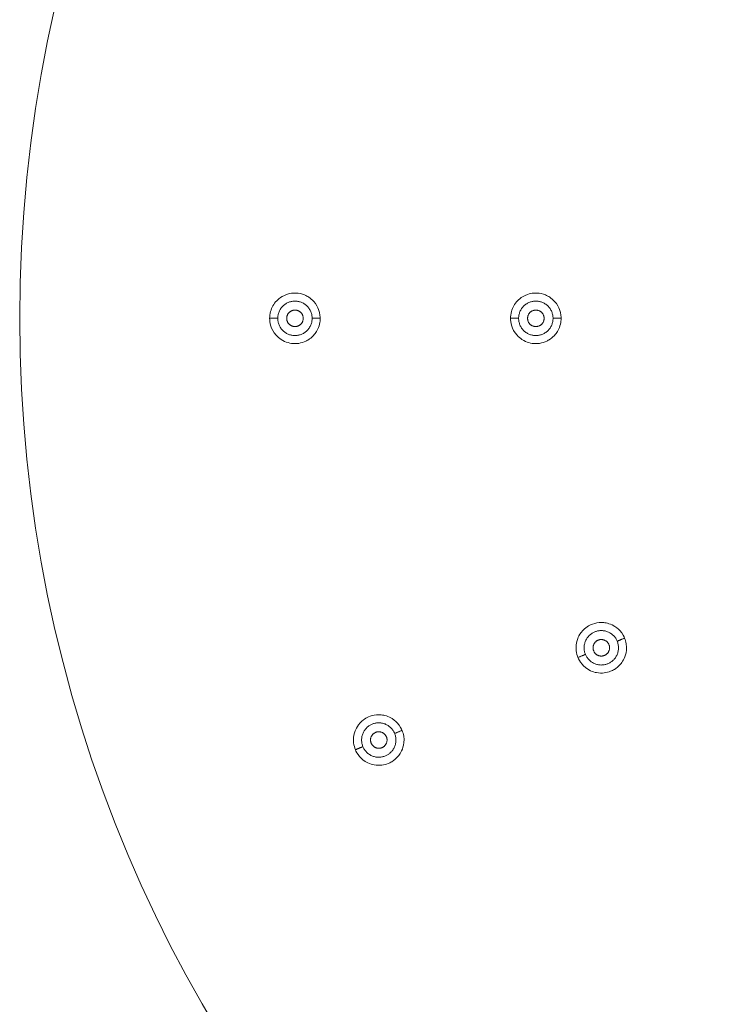
# Model space of a CAD drawing. Units: millimetres. Extents: x -17057 to -16412, y -18820 to -18007.
# Drawn here: x -16858 to -16806, y -18280 to -18209 of the extents above; entities that cross this region are included whole.
import ezdxf

# ---------------------------------------------------------------- set-up
doc = ezdxf.new("R2010")
doc.units = ezdxf.units.MM
doc.linetypes.add('SOLID', pattern=[0])
doc.layers.add('LEVEL0', color=7, linetype='Continuous')

msp = doc.modelspace()

# ---------------------------------------------------------------- linework, layer by layer
at = {"lineweight": 9}
msp.add_circle((-16757.788, -18230.654), 100, dxfattribs=at)
at = {"layer": 'LEVEL0', "color": 7, "linetype": 'SOLID', "lineweight": 18}
for points, knots in [([(-16835.955, -18230.654, -1.788), (-16835.955, -18230.572, -1.788), (-16835.958, -18230.314, -1.788), (-16836.07, -18230.013, -1.79), (-16836.124, -18229.87, -1.79), (-16836.229, -18229.644, -1.792), (-16836.427, -18229.424, -1.795), (-16836.548, -18229.291, -1.796), (-16836.67, -18229.194, -1.798), (-16836.77, -18229.127, -1.799), (-16836.871, -18229.06, -1.801), (-16836.976, -18229.004, -1.802), (-16837.086, -18228.958, -1.804), (-16837.289, -18228.874, -1.807), (-16837.502, -18228.828, -1.81), (-16837.715, -18228.819, -1.813), (-16837.861, -18228.813, -1.815), (-16838.008, -18228.825, -1.817), (-16838.152, -18228.854, -1.819), (-16838.286, -18228.881, -1.821), (-16838.496, -18228.939, -1.823), (-16838.72, -18229.07, -1.827), (-16838.904, -18229.178, -1.829), (-16839.035, -18229.299, -1.831), (-16839.11, -18229.377, -1.832), (-16839.337, -18229.611, -1.835), (-16839.482, -18229.887, -1.837), (-16839.557, -18230.152, -1.838), (-16839.61, -18230.338, -1.839), (-16839.627, -18230.51, -1.839), (-16839.627, -18230.654, -1.839)], [0, 0, 0, 0, 0.36708, 0.36708, 0.36708, 0.73416, 0.73416, 0.73416, 1.019215, 1.019215, 1.019215, 1.222396, 1.222396, 1.222396, 1.466968, 1.466968, 1.466968, 1.672038, 1.672038, 1.672038, 2.082176, 2.082176, 2.082176, 2.328009, 2.328009, 2.328009, 2.819575, 2.819575, 2.819575, 3.106322, 3.106322, 3.106322, 3.106322]), ([(-16818.455, -18230.654, -1.788), (-16818.455, -18230.572, -1.788), (-16818.458, -18230.314, -1.788), (-16818.57, -18230.013, -1.79), (-16818.624, -18229.87, -1.79), (-16818.729, -18229.644, -1.792), (-16818.927, -18229.424, -1.795), (-16819.048, -18229.291, -1.796), (-16819.17, -18229.194, -1.798), (-16819.27, -18229.127, -1.799), (-16819.371, -18229.06, -1.801), (-16819.476, -18229.004, -1.802), (-16819.586, -18228.958, -1.804), (-16819.789, -18228.874, -1.807), (-16820.002, -18228.828, -1.81), (-16820.215, -18228.819, -1.813), (-16820.361, -18228.813, -1.815), (-16820.508, -18228.825, -1.817), (-16820.652, -18228.854, -1.819), (-16820.786, -18228.881, -1.821), (-16820.996, -18228.939, -1.823), (-16821.22, -18229.07, -1.827), (-16821.404, -18229.178, -1.829), (-16821.535, -18229.299, -1.831), (-16821.61, -18229.377, -1.832), (-16821.837, -18229.611, -1.835), (-16821.982, -18229.887, -1.837), (-16822.057, -18230.152, -1.838), (-16822.11, -18230.338, -1.839), (-16822.127, -18230.51, -1.839), (-16822.127, -18230.654, -1.839)], [0, 0, 0, 0, 0.36708, 0.36708, 0.36708, 0.73416, 0.73416, 0.73416, 1.019215, 1.019215, 1.019215, 1.222396, 1.222396, 1.222396, 1.466968, 1.466968, 1.466968, 1.672038, 1.672038, 1.672038, 2.082176, 2.082176, 2.082176, 2.328009, 2.328009, 2.328009, 2.819575, 2.819575, 2.819575, 3.106322, 3.106322, 3.106322, 3.106322]), ([(-16839.627, -18230.654, -1.839), (-16839.627, -18230.773, -1.839), (-16839.615, -18230.984, -1.839), (-16839.534, -18231.229, -1.838), (-16839.478, -18231.4, -1.837), (-16839.365, -18231.651, -1.835), (-16839.149, -18231.888, -1.832), (-16839.036, -18232.013, -1.831), (-16838.913, -18232.113, -1.829), (-16838.794, -18232.191, -1.828), (-16838.462, -18232.408, -1.823), (-16838.11, -18232.485, -1.818), (-16837.815, -18232.489, -1.814), (-16837.715, -18232.491, -1.813), (-16837.615, -18232.484, -1.811), (-16837.515, -18232.469, -1.81), (-16837.334, -18232.441, -1.807), (-16837.157, -18232.386, -1.805), (-16836.992, -18232.307, -1.802), (-16836.887, -18232.256, -1.801), (-16836.608, -18232.111, -1.797), (-16836.363, -18231.808, -1.794), (-16836.251, -18231.669, -1.792), (-16836.086, -18231.421, -1.79), (-16836.004, -18231.077, -1.789), (-16835.97, -18230.931, -1.788), (-16835.955, -18230.788, -1.788), (-16835.955, -18230.654, -1.788)], [0, 0, 0, 0, 0.327227, 0.327227, 0.327227, 0.73626, 0.73626, 0.73626, 1.030492, 1.030492, 1.030492, 1.562622, 1.562622, 1.562622, 1.785771, 1.785771, 1.785771, 2.003801, 2.003801, 2.003801, 2.371308, 2.371308, 2.371308, 2.861317, 2.861317, 2.861317, 3.106322, 3.106322, 3.106322, 3.106322]), ([(-16822.127, -18230.654, -1.839), (-16822.127, -18230.773, -1.839), (-16822.115, -18230.984, -1.839), (-16822.034, -18231.229, -1.838), (-16821.978, -18231.4, -1.837), (-16821.865, -18231.651, -1.835), (-16821.649, -18231.888, -1.832), (-16821.536, -18232.013, -1.831), (-16821.413, -18232.113, -1.829), (-16821.294, -18232.191, -1.828), (-16820.962, -18232.408, -1.823), (-16820.61, -18232.485, -1.818), (-16820.315, -18232.489, -1.814), (-16820.215, -18232.491, -1.813), (-16820.115, -18232.484, -1.811), (-16820.015, -18232.469, -1.81), (-16819.834, -18232.441, -1.807), (-16819.657, -18232.386, -1.805), (-16819.492, -18232.307, -1.802), (-16819.387, -18232.256, -1.801), (-16819.108, -18232.111, -1.797), (-16818.863, -18231.808, -1.794), (-16818.751, -18231.669, -1.792), (-16818.586, -18231.421, -1.79), (-16818.504, -18231.077, -1.789), (-16818.47, -18230.931, -1.788), (-16818.455, -18230.788, -1.788), (-16818.455, -18230.654, -1.788)], [0, 0, 0, 0, 0.327227, 0.327227, 0.327227, 0.73626, 0.73626, 0.73626, 1.030492, 1.030492, 1.030492, 1.562622, 1.562622, 1.562622, 1.785771, 1.785771, 1.785771, 2.003801, 2.003801, 2.003801, 2.371308, 2.371308, 2.371308, 2.861317, 2.861317, 2.861317, 3.106322, 3.106322, 3.106322, 3.106322]), ([(-16813.837, -18253.87, -1.788), (-16813.868, -18253.794, -1.788), (-16813.97, -18253.557, -1.788), (-16814.189, -18253.322, -1.79), (-16814.293, -18253.21, -1.79), (-16814.476, -18253.042, -1.792), (-16814.744, -18252.915, -1.795), (-16814.906, -18252.838, -1.796), (-16815.056, -18252.795, -1.798), (-16815.174, -18252.772, -1.799), (-16815.293, -18252.748, -1.801), (-16815.411, -18252.737, -1.802), (-16815.531, -18252.737, -1.804), (-16815.75, -18252.736, -1.807), (-16815.965, -18252.775, -1.81), (-16816.165, -18252.849, -1.813), (-16816.303, -18252.899, -1.815), (-16816.434, -18252.966, -1.817), (-16816.556, -18253.048, -1.819), (-16816.669, -18253.124, -1.821), (-16816.841, -18253.258, -1.823), (-16816.997, -18253.465, -1.827), (-16817.126, -18253.635, -1.829), (-16817.201, -18253.797, -1.831), (-16817.24, -18253.898, -1.832), (-16817.36, -18254.201, -1.835), (-16817.388, -18254.512, -1.837), (-16817.356, -18254.785, -1.838), (-16817.334, -18254.977, -1.839), (-16817.284, -18255.142, -1.839), (-16817.229, -18255.275, -1.839)], [0, 0, 0, 0, 0.36708, 0.36708, 0.36708, 0.73416, 0.73416, 0.73416, 1.019215, 1.019215, 1.019215, 1.222396, 1.222396, 1.222396, 1.466968, 1.466968, 1.466968, 1.672038, 1.672038, 1.672038, 2.082176, 2.082176, 2.082176, 2.328009, 2.328009, 2.328009, 2.819575, 2.819575, 2.819575, 3.106322, 3.106322, 3.106322, 3.106322]), ([(-16817.229, -18255.275, -1.839), (-16817.183, -18255.386, -1.839), (-16817.092, -18255.575, -1.839), (-16816.924, -18255.771, -1.838), (-16816.806, -18255.908, -1.837), (-16816.606, -18256.096, -1.835), (-16816.316, -18256.233, -1.832), (-16816.163, -18256.305, -1.831), (-16816.012, -18256.351, -1.829), (-16815.871, -18256.377, -1.828), (-16815.482, -18256.45, -1.823), (-16815.127, -18256.387, -1.818), (-16814.853, -18256.278, -1.814), (-16814.76, -18256.241, -1.813), (-16814.67, -18256.196, -1.811), (-16814.583, -18256.144, -1.81), (-16814.427, -18256.049, -1.807), (-16814.284, -18255.931, -1.805), (-16814.162, -18255.794, -1.802), (-16814.085, -18255.707, -1.801), (-16813.883, -18255.466, -1.797), (-16813.772, -18255.093, -1.794), (-16813.722, -18254.921, -1.792), (-16813.664, -18254.629, -1.79), (-16813.72, -18254.28, -1.789), (-16813.744, -18254.131, -1.788), (-16813.785, -18253.994, -1.788), (-16813.837, -18253.87, -1.788)], [0, 0, 0, 0, 0.327227, 0.327227, 0.327227, 0.73626, 0.73626, 0.73626, 1.030492, 1.030492, 1.030492, 1.562622, 1.562622, 1.562622, 1.785771, 1.785771, 1.785771, 2.003801, 2.003801, 2.003801, 2.371308, 2.371308, 2.371308, 2.861317, 2.861317, 2.861317, 3.106322, 3.106322, 3.106322, 3.106322]), ([(-16830.005, -18260.567, -1.788), (-16830.036, -18260.491, -1.788), (-16830.138, -18260.254, -1.788), (-16830.357, -18260.019, -1.79), (-16830.461, -18259.907, -1.79), (-16830.644, -18259.739, -1.792), (-16830.912, -18259.612, -1.795), (-16831.074, -18259.535, -1.796), (-16831.224, -18259.492, -1.798), (-16831.342, -18259.469, -1.799), (-16831.461, -18259.445, -1.801), (-16831.579, -18259.434, -1.802), (-16831.699, -18259.434, -1.804), (-16831.918, -18259.433, -1.807), (-16832.133, -18259.472, -1.81), (-16832.333, -18259.546, -1.813), (-16832.471, -18259.596, -1.815), (-16832.602, -18259.663, -1.817), (-16832.724, -18259.745, -1.819), (-16832.837, -18259.821, -1.821), (-16833.009, -18259.955, -1.823), (-16833.165, -18260.162, -1.827), (-16833.294, -18260.332, -1.829), (-16833.369, -18260.494, -1.831), (-16833.408, -18260.595, -1.832), (-16833.528, -18260.898, -1.835), (-16833.556, -18261.209, -1.837), (-16833.524, -18261.482, -1.838), (-16833.502, -18261.674, -1.839), (-16833.452, -18261.839, -1.839), (-16833.397, -18261.972, -1.839)], [0, 0, 0, 0, 0.36708, 0.36708, 0.36708, 0.73416, 0.73416, 0.73416, 1.019215, 1.019215, 1.019215, 1.222396, 1.222396, 1.222396, 1.466968, 1.466968, 1.466968, 1.672038, 1.672038, 1.672038, 2.082176, 2.082176, 2.082176, 2.328009, 2.328009, 2.328009, 2.819575, 2.819575, 2.819575, 3.106322, 3.106322, 3.106322, 3.106322]), ([(-16833.397, -18261.972, -1.839), (-16833.351, -18262.082, -1.839), (-16833.26, -18262.272, -1.839), (-16833.092, -18262.468, -1.838), (-16832.973, -18262.605, -1.837), (-16832.774, -18262.793, -1.835), (-16832.484, -18262.93, -1.832), (-16832.331, -18263.002, -1.831), (-16832.179, -18263.048, -1.829), (-16832.039, -18263.074, -1.828), (-16831.65, -18263.147, -1.823), (-16831.295, -18263.084, -1.818), (-16831.021, -18262.975, -1.814), (-16830.928, -18262.938, -1.813), (-16830.838, -18262.893, -1.811), (-16830.751, -18262.841, -1.81), (-16830.595, -18262.746, -1.807), (-16830.452, -18262.628, -1.805), (-16830.33, -18262.491, -1.802), (-16830.252, -18262.404, -1.801), (-16830.05, -18262.163, -1.797), (-16829.94, -18261.79, -1.794), (-16829.89, -18261.618, -1.792), (-16829.832, -18261.326, -1.79), (-16829.888, -18260.977, -1.789), (-16829.912, -18260.828, -1.788), (-16829.953, -18260.691, -1.788), (-16830.005, -18260.567, -1.788)], [0, 0, 0, 0, 0.327227, 0.327227, 0.327227, 0.73626, 0.73626, 0.73626, 1.030492, 1.030492, 1.030492, 1.562622, 1.562622, 1.562622, 1.785771, 1.785771, 1.785771, 2.003801, 2.003801, 2.003801, 2.371308, 2.371308, 2.371308, 2.861317, 2.861317, 2.861317, 3.106322, 3.106322, 3.106322, 3.106322])]:
    msp.add_open_spline(points, degree=3, knots=knots, dxfattribs=at)
for points, weights, knots in [([(-16836.538, -18230.654), (-16836.538, -18229.404), (-16837.788, -18229.404), (-16839.038, -18229.404), (-16839.038, -18230.654)], [0.907086637672, 0.673456248643, 1, 0.673456248643, 0.907086637672], [0, 0, 0, 1.548984, 1.548984, 3.097968, 3.097968, 3.097968]), ([(-16819.038, -18230.654), (-16819.038, -18229.404), (-16820.288, -18229.404), (-16821.538, -18229.404), (-16821.538, -18230.654)], [0.907086637672, 0.673456248643, 1, 0.673456248643, 0.907086637672], [0, 0, 0, 1.548984, 1.548984, 3.097968, 3.097968, 3.097968]), ([(-16837.188, -18230.654), (-16837.188, -18230.054), (-16837.788, -18230.054), (-16838.388, -18230.054), (-16838.388, -18230.654)], [0.815393907061, 0.638511514015, 1, 0.638511514015, 0.815393907061], [0, 0, 0, 1.534449, 1.534449, 3.068899, 3.068899, 3.068899]), ([(-16819.688, -18230.654), (-16819.688, -18230.054), (-16820.288, -18230.054), (-16820.888, -18230.054), (-16820.888, -18230.654)], [0.815393907061, 0.638511514015, 1, 0.638511514015, 0.815393907061], [0, 0, 0, 1.534449, 1.534449, 3.068899, 3.068899, 3.068899]), ([(-16839.038, -18230.654), (-16839.038, -18231.904), (-16837.788, -18231.904), (-16836.538, -18231.904), (-16836.538, -18230.654)], [0.907086637672, 0.673456248643, 1, 0.673456248643, 0.907086637672], [0, 0, 0, 1.548984, 1.548984, 3.097968, 3.097968, 3.097968]), ([(-16838.388, -18230.654), (-16838.388, -18231.254), (-16837.788, -18231.254), (-16837.188, -18231.254), (-16837.188, -18230.654)], [0.815393907061, 0.638511514016, 1, 0.638511514015, 0.815393907061], [0, 0, 0, 1.534449, 1.534449, 3.068899, 3.068899, 3.068899]), ([(-16821.538, -18230.654), (-16821.538, -18231.904), (-16820.288, -18231.904), (-16819.038, -18231.904), (-16819.038, -18230.654)], [0.907086637672, 0.673456248643, 1, 0.673456248643, 0.907086637672], [0, 0, 0, 1.548984, 1.548984, 3.097968, 3.097968, 3.097968]), ([(-16820.888, -18230.654), (-16820.888, -18231.254), (-16820.288, -18231.254), (-16819.688, -18231.254), (-16819.688, -18230.654)], [0.815393907061, 0.638511514016, 1, 0.638511514015, 0.815393907061], [0, 0, 0, 1.534449, 1.534449, 3.068899, 3.068899, 3.068899]), ([(-16814.375, -18254.093), (-16814.854, -18252.938), (-16816.009, -18253.417), (-16817.163, -18253.895), (-16816.685, -18255.05)], [0.907086637672, 0.673456248643, 1, 0.673456248643, 0.907086637672], [0, 0, 0, 1.548984, 1.548984, 3.097968, 3.097968, 3.097968]), ([(-16814.976, -18254.342), (-16815.206, -18253.787), (-16815.76, -18254.017), (-16816.314, -18254.247), (-16816.085, -18254.801)], [0.815393907061, 0.638511514015, 1, 0.638511514015, 0.815393907061], [0, 0, 0, 1.534449, 1.534449, 3.068899, 3.068899, 3.068899]), ([(-16816.685, -18255.05), (-16816.207, -18256.205), (-16815.052, -18255.726), (-16813.897, -18255.248), (-16814.375, -18254.093)], [0.907086637672, 0.673456248643, 1, 0.673456248643, 0.907086637672], [0, 0, 0, 1.548984, 1.548984, 3.097968, 3.097968, 3.097968]), ([(-16816.085, -18254.801), (-16815.855, -18255.355), (-16815.301, -18255.126), (-16814.746, -18254.896), (-16814.976, -18254.342)], [0.815393907061, 0.638511514016, 1, 0.638511514015, 0.815393907061], [0, 0, 0, 1.534449, 1.534449, 3.068899, 3.068899, 3.068899]), ([(-16830.543, -18260.79), (-16831.022, -18259.635), (-16832.177, -18260.113), (-16833.331, -18260.592), (-16832.853, -18261.747)], [0.907086637672, 0.673456248643, 1, 0.673456248643, 0.907086637672], [0, 0, 0, 1.548984, 1.548984, 3.097968, 3.097968, 3.097968]), ([(-16832.853, -18261.747), (-16832.375, -18262.902), (-16831.22, -18262.423), (-16830.065, -18261.945), (-16830.543, -18260.79)], [0.907086637672, 0.673456248643, 1, 0.673456248643, 0.907086637672], [0, 0, 0, 1.548984, 1.548984, 3.097968, 3.097968, 3.097968]), ([(-16831.144, -18261.039), (-16831.373, -18260.484), (-16831.928, -18260.714), (-16832.482, -18260.944), (-16832.252, -18261.498)], [0.815393907061, 0.638511514015, 1, 0.638511514015, 0.815393907061], [0, 0, 0, 1.534449, 1.534449, 3.068899, 3.068899, 3.068899]), ([(-16832.252, -18261.498), (-16832.023, -18262.052), (-16831.469, -18261.823), (-16830.914, -18261.593), (-16831.144, -18261.039)], [0.815393907061, 0.638511514016, 1, 0.638511514015, 0.815393907061], [0, 0, 0, 1.534449, 1.534449, 3.068899, 3.068899, 3.068899])]:
    msp.add_rational_spline(points, weights, degree=2, knots=knots, dxfattribs=at)
at = {"layer": 'LEVEL0', "color": 196, "linetype": 'SOLID', "lineweight": 9}
for points in [[(-16839.627, -18230.654, -5.888), (-16839.038, -18230.654)], [(-16836.538, -18230.654), (-16835.955, -18230.654, -5.83)], [(-16822.127, -18230.654, -5.888), (-16821.538, -18230.654)], [(-16819.038, -18230.654), (-16818.455, -18230.654, -5.83)], [(-16814.375, -18254.093), (-16813.837, -18253.87, -5.83)], [(-16817.229, -18255.275, -5.888), (-16816.685, -18255.05)], [(-16830.543, -18260.79), (-16830.005, -18260.567, -5.83)], [(-16833.397, -18261.972, -5.888), (-16832.853, -18261.747)]]:
    msp.add_open_spline(points, degree=1, dxfattribs=at)

doc.saveas('drawing.dxf')
